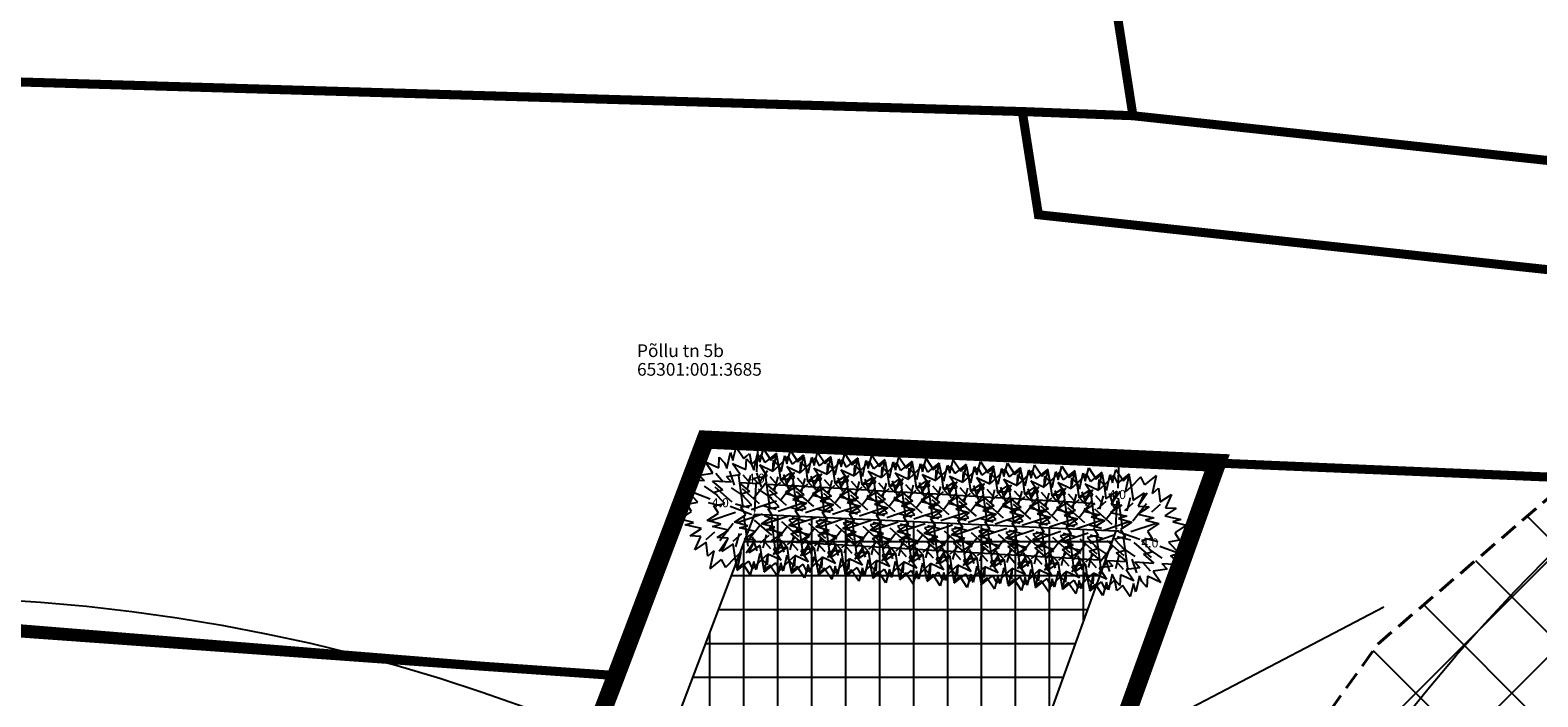
# Model space of a CAD drawing. Units: metres. Extents: x 552061 to 553935, y 6581552 to 6585860.
# Drawn here: x 553326 to 553409, y 6584395 to 6584432 of the extents above; entities that cross this region are included whole.
import ezdxf

# ---------------------------------------------------------------- set-up
doc = ezdxf.new("R2010")
doc.units = ezdxf.units.M
doc.header["$LTSCALE"] = 0.5
doc.header["$MEASUREMENT"] = 0
for name, pattern in [('AUDIT_D_220719122033-0', [0]), ('AUDIT_D_220719122033-2', [0]), ('DASHDOT', [1, 0.5, -0.25, 0, -0.25]), ('DASHED2', [3, 2, -1]), ('KATASTRIPIIR', [7, 4, -1, 1, -1])]:
    doc.linetypes.add(name, pattern=pattern)
for name, color, linetype in [('0_Haljastus_Plan', 62, 'AUDIT_D_220719122033-0'), ('0_Hoonestusala', 5, 'AUDIT_D_220719122033-0'), ('0_KÜ_piir_olol', 18, 'AUDIT_D_220719122033-0'), ('0_mootkett', 7, 'Continuous'), ('0_PJ_Plan tee', 8, 'AUDIT_D_220719122033-0'), ('0_Planala piir', 224, 'DASHDOT'), ('0_xref', 7, 'Continuous'), ('PIIR', 32, 'AUDIT_D_220719122033-2')]:
    doc.layers.add(name, color=color, linetype=linetype)
doc.layers.add('0_Hudrant_olol', color=7, linetype='Continuous', transparency=0.1)
doc.layers.add('üleujut', color=145, linetype='DASHED2', lineweight=40)
doc.styles.get("Standard").update_dxf_attribs({"font": 'arial.ttf'})
doc.styles.add('Styledgn025', font='dgn025.shx')
doc.styles.add('Styletxt', font='txt.shx')
doc.linetypes.add('+_LINE', pattern='A,0.5,-0.2,["+",Standard,S=0.1,R=0,X=-0.1,Y=-0.05],-0.2', length=0.9)
doc.dimstyles.get("Standard").update_dxf_attribs({"dimtxt": 0.18, "dimasz": 0.18, "dimexe": 0.18, "dimexo": 0.0625, "dimgap": 0.09, "dimtad": 0, "dimtih": 1, "dimtoh": 1, "dimdec": 4, "dimzin": 0, "dimdsep": 46, "dimtxsty": 'Standard', "dimcen": 0.09, "dimadec": 0, "dimazin": 0, "dimtfac": 1, "dimtdec": 4, "dimtofl": 0, "dimtmove": 0, "dimatfit": 3, "dimfxl": 1, "dimtolj": 1, "dimtzin": 0, "dimarcsym": 0})

# ---------------------------------------------------------------- blocks, each defined once
blk = doc.blocks.new('A$C1699aa4c')
at = {"layer": 'PIIR', "color": 18, "linetype": 'AUDIT_D_220719122033-2', "lineweight": 0, "ltscale": 0.5, "const_width": 0.5}
for points in [[(827.844, 518.929), (867.454, 502.199), (894.234, 280.449), (864.404, 283.669), (861.134, 304.729), (852.504, 360.239), (827.844, 518.929)], [(764.804, 336.409), (861.134, 304.729), (864.404, 283.669), (858.294, 283.899), (791.584, 285.869), (753.564, 286.989), (764.804, 336.409)], [(779.354, 257.239), (791.584, 285.869), (858.294, 283.899), (859.184, 278.199), (888.854, 274.999), (890.224, 263.589), (840.774, 265.679), (835.824, 252.749), (828.534, 253.259), (779.354, 257.239)], [(779.764, 256.769), (828.534, 253.259), (835.824, 252.749), (840.774, 265.679), (890.224, 263.589), (975.904, 259.979), (1023.974, 244.769), (1025.894, 256.909), (1047.064, 255.909), (1064.304, 255.089), (1079.254, 254.389), (1089.234, 252.189), (1071.224, 212.179), (1061.234, 214.329), (1017.424, 223.739), (859.294, 237.319), (845.684, 199.429), (816.354, 201.949), (809.314, 203.099), (760.424, 209.379), (779.764, 256.769)]]:
    blk.add_lwpolyline(points, close=True, dxfattribs=at)
at = {"layer": 'PIIR', "color": 18, "linetype": 'AUDIT_D_220719122033-2', "lineweight": 0}
for s, style, p in [('Põllu tn 5b', 'Styletxt', (837.024, 270.34)), ('65301:001:3685', 'Styledgn025', (837.024, 269.309))]:
    blk.add_text(s, height=0.7, dxfattribs=dict(at, style=style)).set_placement(p)
blk = doc.blocks.new('Arbol3')
at = {"layer": '0_Haljastus_Plan'}
for p, q in [((23.49, -15.51), (24.49, -9.55)), ((24.49, -9.55), (25.48, -12.53)), ((25.48, -12.53), (26.48, -7.56)), ((26.48, -7.56), (29.46, -11.54)), ((29.46, -11.54), (30.45, -10.55)), ((30.45, -10.55), (31.44, -9.55)), ((31.44, -9.55), (32.44, -13.53)), ((32.44, -13.53), (35.73, -9.74)), ((37.41, -12.53), (35.73, -9.74)), ((37.41, -12.53), (41.44, -8.87)), ((40.39, -15.51), (41.44, -8.87)), ((18.53, -17.5), (15.54, -13.53)), ((15.54, -13.53), (20.51, -15.51)), ((20.51, -11.54), (22.5, -13.53)), ((20.51, -15.51), (20.51, -11.54)), ((22.5, -13.53), (23.49, -15.51)), ((24.49, -16.51), (26.48, -21.48)), ((38.4, -15.51), (35.42, -20.48)), ((40.39, -15.51), (42.38, -13.53)), ((42.38, -13.53), (43.37, -18.5)), ((43.37, -18.5), (47.34, -15.51)), ((47.34, -15.51), (45.36, -20.48)), ((12.56, -23.46), (8.59, -20.48)), ((15.54, -20.48), (8.65, -20.48)), ((13.56, -18.5), (18.53, -17.5)), ((15.54, -20.48), (13.56, -18.5)), ((19.52, -17.5), (22.5, -20.48)), ((27.9, -18), (29.95, -28.62)), ((31.44, -22.47), (32.44, -17.5)), ((38.4, -19.49), (33.8, -26.14)), ((43.37, -19.49), (40.39, -22.47)), ((45.36, -20.48), (49.33, -20.48)), ((49.33, -20.48), (45.36, -23.46)), ((13.56, -28.43), (9.46, -24.58)), ((12.56, -23.46), (9.52, -24.58)), ((15.54, -22.47), (20.51, -25.45)), ((19.52, -22.47), (26.1, -27.63)), ((42.38, -26.45), (33.25, -30.11)), ((45.36, -23.46), (51.32, -24.46)), ((51.32, -24.46), (48.34, -25.45)), ((48.34, -25.45), (53.31, -26.45)), ((53.31, -26.45), (49.33, -29.43)), ((7.53, -35.02), (11.51, -32.04)), ((9.58, -29.43), (13.56, -28.43)), ((11.51, -32.04), (9.58, -29.43)), ((22.5, -29.43), (17.53, -28.43)), ((18.46, -35.02), (27.59, -31.35)), ((32.94, -43.46), (30.89, -32.84)), ((38.34, -32.04), (43.31, -33.03)), ((51.26, -32.04), (47.28, -33.03)), ((47.28, -33.03), (51.38, -36.88)), ((49.33, -29.43), (51.2, -32.04)), ((12.5, -36.01), (7.53, -35.02)), ((9.52, -37.01), (12.5, -36.01)), ((15.48, -38), (9.52, -37.01)), ((11.51, -40.98), (15.48, -38)), ((22.44, -41.97), (27.03, -35.33)), ((41.32, -38.99), (34.74, -33.84)), ((45.3, -38.99), (40.33, -36.01)), ((48.28, -38), (51.32, -36.88)), ((48.28, -38), (52.25, -40.98)), ((15.48, -40.98), (11.51, -40.98)), ((13.49, -45.95), (15.48, -40.98)), ((17.47, -42.97), (13.49, -45.95)), ((17.47, -41.97), (20.45, -38.99)), ((18.46, -47.94), (17.47, -42.97)), ((22.44, -45.95), (25.42, -40.98)), ((29.39, -38.99), (28.4, -43.96)), ((36.35, -44.96), (34.36, -39.99)), ((41.32, -43.96), (38.34, -40.98)), ((47.28, -42.97), (42.31, -43.96)), ((42.31, -43.96), (45.3, -47.94)), ((45.3, -40.98), (52.19, -40.98)), ((45.3, -40.98), (47.28, -42.97)), ((20.45, -45.95), (18.46, -47.94)), ((20.45, -45.95), (19.39, -52.6)), ((23.43, -48.93), (19.39, -52.6)), ((23.43, -48.93), (25.11, -51.73)), ((28.4, -47.94), (25.11, -51.73)), ((29.39, -51.91), (28.4, -47.94)), ((35.36, -48.93), (34.36, -53.9)), ((36.35, -51.91), (35.36, -48.93)), ((37.34, -45.95), (36.35, -51.91)), ((38.34, -47.94), (37.34, -45.95)), ((40.33, -49.92), (38.34, -47.94)), ((45.3, -47.94), (40.33, -45.95)), ((40.33, -45.95), (40.33, -49.92)), ((30.39, -50.92), (29.39, -51.91)), ((31.38, -49.92), (30.39, -50.92)), ((34.36, -53.9), (31.38, -49.92))]:
    blk.add_line(p, q, dxfattribs=at)
blk = doc.blocks.new('*U13')
at = {"layer": '0_Haljastus_Plan', "ltscale": 10, "xscale": 0.150755426443377, "yscale": 0.150755426443377, "zscale": 0.150755426443377}
blk.add_blockref('Arbol3', (-4.586, 4.633), dxfattribs=at)
blk = doc.blocks.new('*U14')
at = {"layer": '0_xref', "color": 0, "linetype": 'ByBlock', "lineweight": -2, "transparency": 16777216}
for p in [(0, 0), (1.5, 0), (3, 0), (4.5, 0), (6, 0), (7.5, 0), (9, 0), (10.5, 0), (12, 0), (13.5, 0), (15, 0), (16.5, 0), (18, 0), (19.5, 0), (21, 0)]:
    blk.add_blockref('*U13', p, dxfattribs=at)
blk = doc.blocks.new('*D21')
at = {"layer": '0_mootkett', "color": 0, "lineweight": -2, "ltscale": 0.05, "transparency": 16777216}
for p, q in [((553361.834, 6584406.626), (553361.763, 6584406.441)), ((553361.996, 6584406.545), (553363.142, 6584406.106)), ((553365.398, 6584405.242), (553364.251, 6584405.681)), ((553365.573, 6584405.195), (553365.502, 6584405.01))]:
    blk.add_line(p, q, dxfattribs=at)
at = {"layer": '0_mootkett', "color": 0, "ltscale": 0.05, "transparency": 16777216}
for points in [[(553362.006, 6584406.573), (553361.985, 6584406.517), (553361.827, 6584406.609)], [(553365.409, 6584405.27), (553365.387, 6584405.214), (553365.566, 6584405.178)]]:
    blk.add_solid(points, dxfattribs=at)
at = {"layer": 'Defpoints', "color": 0, "ltscale": 0.05, "transparency": 16777216}
for p in [(553361.827, 6584406.609), (553361.856, 6584406.684), (553365.595, 6584405.253)]:
    blk.add_point(p, dxfattribs=at)
at = {"layer": '0_mootkett', "color": 0, "ltscale": 0.05, "transparency": 16777216, "insert": (553363.697, 6584405.893), "char_height": 0.5, "attachment_point": 5}
blk.add_mtext('\\A1;4.0', dxfattribs=at)
blk = doc.blocks.new('*D22')
at = {"layer": '0_mootkett', "color": 0, "lineweight": -2, "ltscale": 0.05, "transparency": 16777216}
for p, q in [((553365.768, 6584409.069), (553365.701, 6584407.596)), ((553365.838, 6584409.246), (553365.956, 6584409.241)), ((553365.603, 6584405.433), (553365.67, 6584406.906)), ((553365.657, 6584405.25), (553365.775, 6584405.245))]:
    blk.add_line(p, q, dxfattribs=at)
at = {"layer": '0_mootkett', "color": 0, "ltscale": 0.05, "transparency": 16777216}
for points in [[(553365.738, 6584409.07), (553365.798, 6584409.068), (553365.776, 6584409.249)], [(553365.573, 6584405.434), (553365.633, 6584405.431), (553365.595, 6584405.253)]]:
    blk.add_solid(points, dxfattribs=at)
at = {"layer": 'Defpoints', "color": 0, "ltscale": 0.05, "transparency": 16777216}
for p in [(553365.776, 6584409.249), (553365.776, 6584409.249), (553365.595, 6584405.253)]:
    blk.add_point(p, dxfattribs=at)
at = {"layer": '0_mootkett', "color": 0, "ltscale": 0.05, "transparency": 16777216, "insert": (553365.686, 6584407.251), "char_height": 0.5, "attachment_point": 5}
blk.add_mtext('\\A1;4.0', dxfattribs=at)
blk = doc.blocks.new('*D23')
at = {"layer": '0_mootkett', "color": 0, "lineweight": -2, "ltscale": 0.05, "transparency": 16777216}
for p, q in [((553385.704, 6584408.166), (553385.637, 6584406.693)), ((553385.774, 6584408.343), (553385.892, 6584408.337)), ((553385.539, 6584404.529), (553385.606, 6584406.002)), ((553385.593, 6584404.347), (553385.711, 6584404.341))]:
    blk.add_line(p, q, dxfattribs=at)
at = {"layer": '0_mootkett', "color": 0, "ltscale": 0.05, "transparency": 16777216}
for points in [[(553385.674, 6584408.167), (553385.734, 6584408.164), (553385.712, 6584408.345)], [(553385.509, 6584404.531), (553385.569, 6584404.528), (553385.531, 6584404.35)]]:
    blk.add_solid(points, dxfattribs=at)
at = {"layer": 'Defpoints', "color": 0, "ltscale": 0.05, "transparency": 16777216}
for p in [(553385.712, 6584408.345), (553385.712, 6584408.345), (553385.531, 6584404.35)]:
    blk.add_point(p, dxfattribs=at)
at = {"layer": '0_mootkett', "color": 0, "ltscale": 0.05, "transparency": 16777216, "insert": (553385.621, 6584406.348), "char_height": 0.5, "attachment_point": 5}
blk.add_mtext('\\A1;4.0', dxfattribs=at)
blk = doc.blocks.new('*D24')
at = {"layer": '0_mootkett', "color": 0, "lineweight": -2, "ltscale": 0.05, "transparency": 16777216}
for p, q in [((553385.552, 6584404.408), (553385.592, 6584404.519)), ((553385.7, 6584404.289), (553386.858, 6584403.872)), ((553389.125, 6584403.057), (553387.967, 6584403.474)), ((553389.316, 6584403.055), (553389.356, 6584403.166))]:
    blk.add_line(p, q, dxfattribs=at)
at = {"layer": '0_mootkett', "color": 0, "ltscale": 0.05, "transparency": 16777216}
for points in [[(553385.71, 6584404.317), (553385.69, 6584404.26), (553385.531, 6584404.35)], [(553389.136, 6584403.085), (553389.115, 6584403.029), (553389.295, 6584402.996)]]:
    blk.add_solid(points, dxfattribs=at)
at = {"layer": 'Defpoints', "color": 0, "ltscale": 0.05, "transparency": 16777216}
for p in [(553385.531, 6584404.35), (553389.295, 6584402.996), (553389.295, 6584402.996)]:
    blk.add_point(p, dxfattribs=at)
at = {"layer": '0_mootkett', "color": 0, "ltscale": 0.05, "transparency": 16777216, "insert": (553387.413, 6584403.673), "char_height": 0.5, "attachment_point": 5}
blk.add_mtext('\\A1;4.0', dxfattribs=at)

msp = doc.modelspace()

# ---------------------------------------------------------------- hatches: boundary and pattern name
at = {"layer": '0_Hoonestusala'}
h = msp.add_hatch(dxfattribs=at)
h.set_pattern_fill('NET', color=256, scale=15)
h.paths.add_polyline_path([(553361.667, 6584394.875), (553365.595, 6584405.253), (553385.531, 6584404.35), (553377.581, 6584382.239), (553371.082, 6584363.714), (553365.089, 6584347.188), (553344.065, 6584349.063)])
at = {"layer": 'üleujut', "lineweight": -3, "true_color": 0x2776bb}
h = msp.add_hatch(dxfattribs=at)
h.set_pattern_fill('ANSI37', color=152, scale=30, style=0)
h.paths.add_polyline_path([(553481.699, 6584131.992), (553453.528, 6584108.057), (553383.101, 6584106.649), (553336.619, 6584122.136), (553330.985, 6584181.268), (553343.662, 6584240.4), (553356.339, 6584299.532), (553367.607, 6584353.032), (553400.004, 6584398.085), (553439.443, 6584431.874), (553507.053, 6584464.256), (553595.791, 6584472.703), (553660.584, 6584440.322), (553721.152, 6584407.94), (553723.969, 6584393.861), (553697.206, 6584344.584), (553669.035, 6584277.005), (553625.371, 6584217.874), (553576.072, 6584206.61), (553543.675, 6584200.979), (553494.376, 6584198.163), (553480.291, 6584172.821), (553481.699, 6584136.215)])

# ---------------------------------------------------------------- linework, layer by layer
at = {"layer": '0_Hoonestusala'}
msp.add_lwpolyline([(553361.667, 6584394.875), (553365.595, 6584405.253), (553385.531, 6584404.35), (553377.581, 6584382.239), (553371.082, 6584363.714), (553365.089, 6584347.188), (553344.065, 6584349.063)], close=True, dxfattribs=at)
at = {"layer": '0_Hudrant_olol', "linetype": '+_LINE', "ltscale": 20}
for centre in [(553479.93, 6584331.99), (553318.48, 6584300.69)]:
    msp.add_circle(centre, 100, dxfattribs=at)
at = {"layer": '0_KÜ_piir_olol', "const_width": 0.7, "flags": 128}
msp.add_lwpolyline([(553357.93, 6584396.3), (553362.88, 6584409.38), (553391.13, 6584408.1), (553381.35, 6584380.9), (553374.85, 6584362.37), (553367.8, 6584342.93), (553338.43, 6584345.55)], close=True, dxfattribs=at)
at = {"layer": '0_PJ_Plan tee', "flags": 128}
msp.add_lwpolyline([(553400.33, 6584400.118), (553380.225, 6584389.592)], dxfattribs=at)
at = {"layer": '0_Planala piir', "ltscale": 10, "const_width": 1, "flags": 128}
msp.add_lwpolyline([(553357.93, 6584396.3), (553362.88, 6584409.38), (553391.13, 6584408.1), (553381.35, 6584380.9), (553374.85, 6584362.37), (553367.8, 6584342.93), (553338.43, 6584345.55)], close=True, dxfattribs=at)
at = {"layer": 'PIIR', "color": 18, "linetype": 'KATASTRIPIIR', "lineweight": 0, "ltscale": 0.5}
msp.add_lwpolyline([(553301.437, 6584400.837), (553313.667, 6584429.467), (553380.377, 6584427.497), (553381.267, 6584421.797), (553410.937, 6584418.597), (553412.307, 6584407.187), (553362.857, 6584409.277), (553357.907, 6584396.347), (553350.617, 6584396.857), (553301.437, 6584400.837)], close=True, dxfattribs=at)
at = {"layer": 'üleujut'}
msp.add_lwpolyline([(553481.699, 6584131.992), (553453.528, 6584108.057), (553383.101, 6584106.649), (553336.619, 6584122.136), (553330.985, 6584181.268), (553343.662, 6584240.4), (553356.339, 6584299.532), (553367.607, 6584353.032), (553400.004, 6584398.085), (553439.443, 6584431.874), (553507.053, 6584464.256), (553595.791, 6584472.703), (553660.584, 6584440.322), (553721.152, 6584407.94), (553723.969, 6584393.861), (553697.206, 6584344.584), (553669.035, 6584277.005), (553625.371, 6584217.874), (553576.072, 6584206.61), (553543.675, 6584200.979), (553494.376, 6584198.163), (553480.291, 6584172.821), (553481.699, 6584136.215)], close=True, dxfattribs=at)

# ---------------------------------------------------------------- block references
at = {"layer": '0_KÜ_piir_olol'}
msp.add_blockref('A$C1699aa4c', (552522.076, 6584143.601), dxfattribs=at)
at = {"layer": '0_xref', "rotation": 356.6522387018333}
msp.add_blockref('*U14', (553364.966, 6584405.435), dxfattribs=at)

# ---------------------------------------------------------------- dimensions: what is measured, and where the dimension line sits
at = {"layer": '0_mootkett', "ltscale": 0.05}
for p1, p2, distance, picture, middle in [((553365.595, 6584405.253), (553365.776, 6584409.249), 0, '*D22', (553365.686, 6584407.251)), ((553385.531, 6584404.35), (553385.712, 6584408.345), 0, '*D23', (553385.621, 6584406.348)), ((553365.595, 6584405.253), (553361.856, 6584406.684), 0.08, '*D21', (553363.697, 6584405.893)), ((553385.531, 6584404.35), (553389.295, 6584402.996), 0, '*D24', (553387.413, 6584403.673))]:
    dim = msp.add_aligned_dim(p1=p1, p2=p2, distance=distance, dimstyle='Standard', override={"dimtxt": 0.5, "dimdec": 1}, dxfattribs=at)
    dim.commit()
    dim.dimension.update_dxf_attribs({"geometry": picture, "text_midpoint": middle})

doc.saveas('drawing.dxf')
